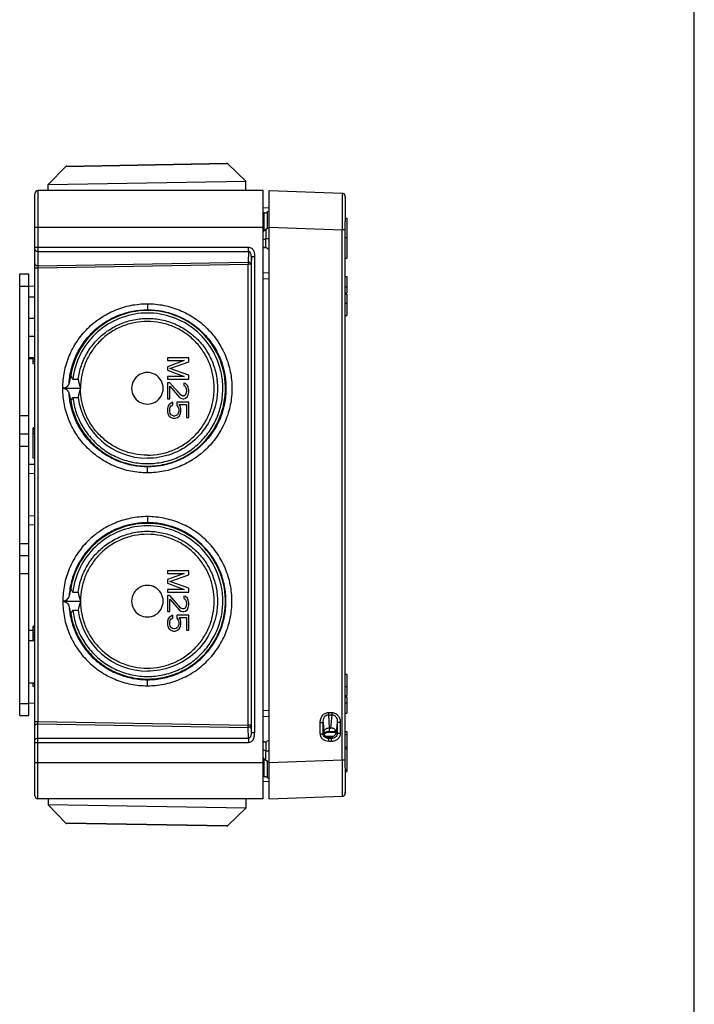
# Model space of a CAD drawing. Extents: x 4 to 202, y 3 to 290.
# Drawn here: x 147 to 202, y 128 to 209 of the extents above; entities that cross this region are included whole.
import ezdxf

# ---------------------------------------------------------------- set-up
doc = ezdxf.new("R2010")
doc.units = 0
doc.header["$LTSCALE"] = 19.36
doc.layers.get('0').update_dxf_attribs({"linetype": 'CONTINUOUS'})
doc.layers.add('ALL_FEATURES', color=7, linetype='CONTINUOUS')

msp = doc.modelspace()

# ---------------------------------------------------------------- linework, layer by layer
at = {"color": 7, "linetype": 'CONTINUOUS'}
for p, q in [((202, 7), (202, 290)), ((148.8878, 195.4943), (150.3326, 196.9904)), ((150.3326, 196.9904), (163.6392, 197.2227)), ((150.4028, 197.0209), (163.568, 197.2507)), ((165.1353, 195.7779), (163.6392, 197.2227)), ((148.8878, 195.4943), (165.1353, 195.7779)), ((148.8964, 195), (148.8878, 195.4943)), ((165.1489, 195), (165.1353, 195.7779)), ((146.55, 151.85), (146.55, 188.15)), ((146.55, 188.15), (147.3, 188.15)), ((147.3, 186.2325), (147.3, 188.15)), ((146.55, 187.15), (147.3, 187.15)), ((147.3, 157.9825), (147.3, 181.2675)), ((147.3, 176.5), (146.55, 176.5)), ((146.55, 175), (147.3, 175)), ((146.55, 174), (147.3, 174)), ((146.55, 166), (147.3, 166)), ((146.55, 165), (147.3, 165)), ((147.3, 163.5), (146.55, 163.5)), ((147.3, 151.85), (147.3, 154.5175)), ((146.55, 152.85), (147.3, 152.85)), ((146.55, 151.85), (147.3, 151.85)), ((171.716, 150.1533), (172.3717, 150.1614)), ((171.9842, 150.0937), (172.1784, 150.0961)), ((148.8964, 145), (148.8878, 144.5057)), ((165.1489, 145), (165.1353, 144.2221)), ((165.1353, 144.2221), (148.8878, 144.5057)), ((148.8878, 144.5057), (150.3326, 143.0096)), ((165.1353, 144.2221), (163.6392, 142.7773)), ((163.6392, 142.7773), (150.3326, 143.0096)), ((163.568, 142.7493), (150.4028, 142.9791))]:
    msp.add_line(p, q, dxfattribs=at)
for centre, start, end in [((150.4046, 196.921), 91, 136), ((163.5697, 197.1508), 46, 91), ((150.4046, 143.079), 224, 269), ((163.5697, 142.8492), 269, 314)]:
    msp.add_arc(centre, 0.1, start, end, dxfattribs=at)
at = {"layer": 'ALL_FEATURES', "color": 7, "linetype": 'CONTINUOUS'}
for p, q in [((147.8, 145.25), (147.8, 194.75)), ((148.05, 195), (148.05, 188.8276)), ((166.55, 195), (148.05, 195)), ((166.55, 145), (166.55, 195)), ((167.05, 145), (167.05, 195)), ((167.05, 195), (173.0587, 194.7902)), ((173.3, 194.5495), (173.2972, 194.5785)), ((173.3, 194.4584), (173.3, 194.5403)), ((173.3, 194.4558), (173.3, 192.4593)), ((167.05, 193.5738), (166.55, 193.6)), ((166.6517, 193.175), (166.55, 193.175)), ((166.6517, 193.175), (166.6987, 193.1772)), ((166.6517, 191.7064), (166.6517, 193.175)), ((166.9017, 193.2364), (166.9017, 191.8786)), ((173.3, 192.75), (173.45, 192.75)), ((173.45, 192.75), (173.45, 189.45)), ((147.8, 192), (166.55, 192)), ((167.05, 192.0018), (173.0587, 191.792)), ((173.3, 147.5415), (173.3, 192.4585)), ((166.7856, 191.0429), (166.55, 190.9467)), ((166.7756, 191.8273), (166.7856, 191.0429)), ((166.7756, 190.3115), (166.7856, 191.0429)), ((167.05, 191.0429), (166.7856, 191.0429)), ((173.2969, 191.7918), (173.0587, 191.7923)), ((173.0587, 148.208), (173.0587, 191.792)), ((173.3, 191.15), (173.45, 191.15)), ((147.8, 190.3571), (165.3498, 190.3571)), ((165.3498, 190.0036), (165.3498, 190.3571)), ((166.6517, 190.325), (166.55, 190.325)), ((166.6517, 190.3257), (166.6986, 190.3228)), ((148.05, 190.0036), (165.3498, 190.0036)), ((165.3498, 190.0036), (165.3193, 189.1291)), ((165.5905, 189.5639), (165.5691, 188.9523)), ((165.5905, 150.4361), (165.5905, 189.5639)), ((165.8403, 189.5639), (165.5905, 189.5639)), ((165.8403, 189.5639), (165.8403, 150.4361)), ((173.3, 189.45), (173.45, 189.45)), ((147.8, 188.6507), (148.0456, 188.6507)), ((148.0456, 188.6507), (165.3236, 188.9523)), ((148.0456, 188.6507), (148.0456, 151.3493)), ((148.05, 188.8276), (165.3193, 189.1291)), ((165.3236, 151.0477), (165.3236, 188.9523)), ((165.5691, 188.9523), (165.3236, 188.9523)), ((165.5691, 188.9523), (165.5691, 151.0477)), ((167.05, 188.2238), (166.55, 188.25)), ((173.3, 187.95), (173.45, 187.95)), ((173.45, 187.9497), (173.45, 186.6)), ((147.8, 187.15), (147.3, 187.1325)), ((167.05, 187.7245), (166.55, 187.7507)), ((173.3, 187.1), (173.45, 187.1)), ((147.8, 186.25), (147.3, 186.2325)), ((147.3, 181.2675), (147.3, 186.2325)), ((173.3, 186.6), (173.45, 186.6)), ((173.3, 186.5), (173.45, 186.5)), ((173.45, 186.5), (173.45, 184.75)), ((173.3, 185.75), (173.45, 185.75)), ((173.3, 184.75), (173.45, 184.75)), ((147.8, 184.5), (147.3, 184.5)), ((147.8, 183), (147.3, 183)), ((147.8, 181.25), (147.3, 181.2675)), ((147.8, 181.15), (147.3, 181.1675)), ((147.65, 180.75), (147.65, 181.1552)), ((147.8, 180.9688), (147.65, 180.9688)), ((147.8, 180.75), (147.65, 180.75)), ((158.6914, 181.25), (158.6914, 181.0312)), ((160.4412, 181.25), (158.6914, 181.25)), ((160.0689, 181.0312), (158.6914, 180.5208)), ((158.6914, 181.0312), (160.0689, 181.0312)), ((158.6914, 180.5208), (158.6914, 180.2292)), ((158.8776, 180.375), (160.4412, 180.9219)), ((158.8802, 180.375), (160.4438, 180.9219)), ((160.4412, 180.9219), (160.4412, 181.25)), ((160.4438, 180.9219), (160.4412, 180.9219)), ((160.4438, 180.9219), (160.4438, 181.25)), ((158.6914, 180.2292), (160.0689, 179.7188)), ((158.6914, 179.7188), (158.6914, 179.5)), ((160.0689, 179.7188), (158.6914, 179.7188)), ((158.8802, 180.375), (158.8776, 180.375)), ((160.4412, 179.8281), (158.8776, 180.375)), ((160.4438, 179.8281), (158.8802, 180.375)), ((160.4412, 179.5), (160.4412, 179.8281)), ((160.4438, 179.8281), (160.4412, 179.8281)), ((160.4438, 179.5), (160.4438, 179.8281)), ((150.9137, 179.4998), (151.3574, 179.4998)), ((158.6914, 179.5), (160.4412, 179.5)), ((158.6914, 179.2083), (158.6914, 177.8958)), ((158.8776, 179.2083), (158.6914, 179.2083)), ((159.8083, 178.1875), (158.8776, 179.2083)), ((158.8776, 177.8958), (158.8776, 178.9167)), ((158.8776, 178.9167), (159.6966, 178.0052)), ((159.8109, 178.1875), (159.0242, 179.0504)), ((160.0317, 179.1719), (160.0317, 178.9896)), ((160.1806, 179.1354), (160.0317, 179.1719)), ((160.0317, 178.9896), (160.1433, 178.9167)), ((160.1832, 179.1354), (160.0343, 179.1719)), ((160.1433, 178.9167), (160.2178, 178.8073)), ((160.3295, 178.9896), (160.1806, 179.1354)), ((160.1832, 179.1354), (160.1806, 179.1354)), ((160.3321, 178.9896), (160.1832, 179.1354)), ((160.4039, 178.8438), (160.3295, 178.9896)), ((160.3321, 178.9896), (160.3295, 178.9896)), ((160.4066, 178.8438), (160.3321, 178.9896)), ((150.0929, 178.75), (151.5451, 178.75)), ((159.8109, 178.1875), (159.8083, 178.1875)), ((159.9572, 178.1146), (159.8083, 178.1875)), ((159.9598, 178.1146), (159.8109, 178.1875)), ((160.0317, 178.1146), (159.9572, 178.1146)), ((160.1433, 178.1875), (160.0317, 178.1146)), ((160.2178, 178.2969), (160.1433, 178.1875)), ((160.2178, 178.8073), (160.255, 178.625)), ((160.255, 178.4792), (160.2178, 178.2969)), ((160.255, 178.625), (160.255, 178.4792)), ((160.3295, 178.0781), (160.4039, 178.224)), ((160.3321, 178.0781), (160.4066, 178.224)), ((160.4412, 178.5885), (160.4039, 178.8438)), ((160.4066, 178.8438), (160.4039, 178.8438)), ((160.4039, 178.224), (160.4412, 178.4427)), ((160.4066, 178.224), (160.4039, 178.224)), ((160.4438, 178.5885), (160.4066, 178.8438)), ((160.4066, 178.224), (160.4438, 178.4427)), ((160.4412, 178.4427), (160.4412, 178.5885)), ((160.4438, 178.5885), (160.4412, 178.5885)), ((160.4438, 178.4427), (160.4412, 178.4427)), ((160.4438, 178.4427), (160.4438, 178.5885)), ((150.9137, 178.0002), (151.3574, 178.0002)), ((158.6914, 177.8958), (158.8776, 177.8958)), ((158.8403, 177.4219), (158.7287, 177.2396)), ((158.9893, 177.5312), (158.8403, 177.4219)), ((158.9148, 177.2031), (158.9893, 177.3125)), ((159.1382, 177.6042), (158.9893, 177.5312)), ((158.9893, 177.3125), (159.1382, 177.3854)), ((159.1382, 177.3854), (159.1382, 177.6042)), ((159.4732, 177.6042), (159.4732, 177.349)), ((160.4412, 177.6042), (159.4732, 177.6042)), ((159.4732, 177.349), (159.5849, 177.2031)), ((159.7711, 177.2396), (159.6594, 177.4219)), ((159.6594, 177.4219), (160.255, 177.4219)), ((159.6966, 178.0052), (159.8083, 177.9323)), ((159.8083, 177.9323), (159.9572, 177.8958)), ((159.9572, 177.8958), (160.0317, 177.8958)), ((160.0317, 177.8958), (160.1806, 177.9323)), ((160.0343, 177.8958), (160.1832, 177.9323)), ((160.1806, 177.9323), (160.3295, 178.0781)), ((160.1832, 177.9323), (160.1806, 177.9323)), ((160.1832, 177.9323), (160.3321, 178.0781)), ((160.255, 177.4219), (160.255, 176.3646)), ((160.3321, 178.0781), (160.3295, 178.0781)), ((160.4412, 176.3646), (160.4412, 177.6042)), ((158.7287, 177.2396), (158.6914, 177.0573)), ((158.6914, 177.0573), (158.6914, 176.8385)), ((158.6914, 176.8385), (158.7287, 176.6562)), ((158.7287, 176.6562), (158.8403, 176.474)), ((158.8403, 176.474), (158.9893, 176.3646)), ((158.8776, 177.0573), (158.9148, 177.2031)), ((158.8776, 176.8385), (158.8776, 177.0573)), ((158.9148, 176.6927), (158.8776, 176.8385)), ((158.9893, 176.5833), (158.9148, 176.6927)), ((159.1009, 176.5104), (158.9893, 176.5833)), ((159.2126, 176.474), (159.1009, 176.5104)), ((159.2871, 176.474), (159.2126, 176.474)), ((159.3988, 176.5104), (159.2871, 176.474)), ((159.5105, 176.5833), (159.3988, 176.5104)), ((159.5849, 176.6927), (159.5105, 176.5833)), ((159.5105, 176.3646), (159.6594, 176.474)), ((159.5849, 177.2031), (159.6221, 177.0573)), ((159.6221, 176.8385), (159.5849, 176.6927)), ((159.6221, 177.0573), (159.6221, 176.8385)), ((159.6594, 176.474), (159.7711, 176.6562)), ((159.8083, 177.0573), (159.7711, 177.2396)), ((159.7711, 176.6562), (159.8083, 176.8385)), ((159.8083, 176.8385), (159.8083, 177.0573)), ((158.9893, 176.3646), (159.1754, 176.2917)), ((159.1754, 176.2917), (159.3243, 176.2917)), ((159.3243, 176.2917), (159.5105, 176.3646)), ((160.255, 176.3646), (160.4412, 176.3646)), ((147.65, 173), (147.65, 175.5)), ((147.8, 175.5), (147.65, 175.5)), ((147.8, 175.4574), (147.65, 175.4574)), ((147.8, 175.3298), (147.65, 175.3298)), ((147.8, 175.1596), (147.65, 175.1596)), ((147.8, 175), (147.65, 175)), ((147.8, 172.5), (147.3, 172.4825)), ((147.8, 173), (147.65, 173)), ((147.8, 171.75), (147.3, 171.7325)), ((147.8, 168.25), (147.3, 168.2675)), ((147.8, 167.5), (147.3, 167.5175)), ((160.4412, 163.75), (158.6914, 163.75)), ((158.6914, 163.75), (158.6914, 163.5312)), ((158.6914, 163.5312), (160.0689, 163.5312)), ((160.0689, 163.5312), (158.6914, 163.0208)), ((160.4412, 163.4219), (160.4412, 163.75)), ((158.6914, 163.0208), (158.6914, 162.7292)), ((158.6914, 162.7292), (160.0689, 162.2188)), ((158.8776, 162.875), (160.4412, 163.4219)), ((160.4412, 162.3281), (158.8776, 162.875)), ((150.9137, 161.9998), (151.3574, 161.9998)), ((160.0689, 162.2188), (158.6914, 162.2188)), ((158.6914, 162.2188), (158.6914, 162)), ((158.6914, 162), (160.4412, 162)), ((160.4412, 162), (160.4412, 162.3281)), ((150.0929, 161.25), (151.5451, 161.25)), ((158.8776, 161.7083), (158.6914, 161.7083)), ((158.6914, 161.7083), (158.6914, 160.3958)), ((159.8083, 160.6875), (158.8776, 161.7083)), ((158.8776, 161.4167), (159.6966, 160.5052)), ((158.8776, 160.3958), (158.8776, 161.4167)), ((160.1806, 161.6354), (160.0317, 161.6719)), ((160.0317, 161.6719), (160.0317, 161.4896)), ((160.0317, 161.4896), (160.1433, 161.4167)), ((160.1433, 161.4167), (160.2178, 161.3073)), ((160.3295, 161.4896), (160.1806, 161.6354)), ((160.2178, 161.3073), (160.255, 161.125)), ((160.255, 161.125), (160.255, 160.9792)), ((160.4039, 161.3438), (160.3295, 161.4896)), ((160.4412, 161.0885), (160.4039, 161.3438)), ((160.4412, 160.9427), (160.4412, 161.0885)), ((150.9137, 160.5002), (151.3574, 160.5002)), ((158.6914, 160.3958), (158.8776, 160.3958)), ((159.6966, 160.5052), (159.8083, 160.4323)), ((159.9572, 160.6146), (159.8083, 160.6875)), ((159.8083, 160.4323), (159.9572, 160.3958)), ((160.0317, 160.6146), (159.9572, 160.6146)), ((159.9572, 160.3958), (160.0317, 160.3958)), ((160.1433, 160.6875), (160.0317, 160.6146)), ((160.0317, 160.3958), (160.1806, 160.4323)), ((160.2178, 160.7969), (160.1433, 160.6875)), ((160.1806, 160.4323), (160.3295, 160.5781)), ((160.255, 160.9792), (160.2178, 160.7969)), ((160.3295, 160.5781), (160.4039, 160.724)), ((160.4039, 160.724), (160.4412, 160.9427)), ((158.7287, 159.7396), (158.6914, 159.5573)), ((158.6914, 159.5573), (158.6914, 159.3385)), ((158.8403, 159.9219), (158.7287, 159.7396)), ((158.9893, 160.0312), (158.8403, 159.9219)), ((158.8776, 159.5573), (158.9148, 159.7031)), ((158.8776, 159.3385), (158.8776, 159.5573)), ((158.9148, 159.7031), (158.9893, 159.8125)), ((159.1382, 160.1042), (158.9893, 160.0312)), ((158.9893, 159.8125), (159.1382, 159.8854)), ((159.1382, 159.8854), (159.1382, 160.1042)), ((160.4412, 160.1042), (159.4732, 160.1042)), ((159.4732, 160.1042), (159.4732, 159.849)), ((159.4732, 159.849), (159.5849, 159.7031)), ((159.5849, 159.7031), (159.6221, 159.5573)), ((159.6221, 159.5573), (159.6221, 159.3385)), ((159.6594, 159.9219), (160.255, 159.9219)), ((159.7711, 159.7396), (159.6594, 159.9219)), ((159.8083, 159.5573), (159.7711, 159.7396)), ((159.8083, 159.3385), (159.8083, 159.5573)), ((160.255, 159.9219), (160.255, 158.8646)), ((160.4412, 158.8646), (160.4412, 160.1042)), ((147.65, 158.8448), (147.3, 158.8325)), ((147.65, 157.9948), (147.65, 159.2083)), ((147.8, 159.2083), (147.65, 159.2083)), ((147.8, 159.1354), (147.65, 159.1354)), ((147.8, 159.026), (147.65, 159.026)), ((147.8, 158.8438), (147.65, 158.8438)), ((147.8, 158.6615), (147.65, 158.6615)), ((158.6914, 159.3385), (158.7287, 159.1562)), ((158.7287, 159.1562), (158.8403, 158.974)), ((158.8403, 158.974), (158.9893, 158.8646)), ((158.9148, 159.1927), (158.8776, 159.3385)), ((158.9893, 159.0833), (158.9148, 159.1927)), ((159.1009, 159.0104), (158.9893, 159.0833)), ((158.9893, 158.8646), (159.1754, 158.7917)), ((159.2126, 158.974), (159.1009, 159.0104)), ((159.1754, 158.7917), (159.3243, 158.7917)), ((159.2871, 158.974), (159.2126, 158.974)), ((159.3988, 159.0104), (159.2871, 158.974)), ((159.3243, 158.7917), (159.5105, 158.8646)), ((159.5105, 159.0833), (159.3988, 159.0104)), ((159.5849, 159.1927), (159.5105, 159.0833)), ((159.5105, 158.8646), (159.6594, 158.974)), ((159.6221, 159.3385), (159.5849, 159.1927)), ((159.6594, 158.974), (159.7711, 159.1562)), ((159.7711, 159.1562), (159.8083, 159.3385)), ((160.255, 158.8646), (160.4412, 158.8646)), ((147.8, 158), (147.3, 157.9825)), ((147.3, 154.5175), (147.3, 157.9825)), ((147.8, 158.4427), (147.65, 158.4427)), ((147.8, 158.2604), (147.65, 158.2604)), ((147.8, 158.0781), (147.65, 158.0781)), ((173.3, 155.25), (173.45, 155.25)), ((173.45, 155.25), (173.45, 153.5)), ((147.8, 154.5), (147.3, 154.5175)), ((147.65, 154.25), (147.65, 154.5052)), ((147.8, 154.4688), (147.65, 154.4688)), ((147.8, 154.25), (147.65, 154.25)), ((173.3, 154.25), (173.45, 154.25)), ((173.3, 153.5), (173.45, 153.5)), ((173.3, 153.4), (173.45, 153.4)), ((173.45, 153.4), (173.45, 152.0503)), ((147.8, 152.85), (147.3, 152.8675)), ((167.05, 152.2755), (166.55, 152.2493)), ((173.3, 152.9), (173.45, 152.9)), ((167.05, 151.7762), (166.55, 151.75)), ((171.933, 151.9143), (172.2182, 151.9143)), ((171.933, 151.9143), (171.9843, 150.817)), ((171.9357, 152.096), (172.2208, 152.0961)), ((172.2182, 151.9143), (172.084, 150.822)), ((173.3, 152.05), (173.45, 152.05)), ((147.8, 151.3493), (148.0456, 151.3493)), ((148.0456, 151.3493), (165.3236, 151.0477)), ((148.05, 151.1724), (165.3193, 150.8709)), ((148.05, 145), (148.05, 151.1724)), ((165.3498, 149.9964), (165.3193, 150.8709)), ((165.5691, 151.0477), (165.3236, 151.0477)), ((165.5905, 150.4361), (165.5691, 151.0477)), ((171.2558, 151.2888), (171.4965, 151.2898)), ((171.4965, 151.2898), (171.55, 150.4883)), ((171.6559, 150.696), (171.6494, 150.6902)), ((171.9843, 150.817), (172.084, 150.822)), ((171.9843, 150.817), (171.9843, 150.5223)), ((172.6446, 151.279), (172.5494, 150.5154)), ((172.9011, 151.2768), (172.6446, 151.279)), ((148.05, 149.9964), (165.3498, 149.9964)), ((165.3498, 149.9964), (165.3498, 149.6429)), ((165.8403, 150.4361), (165.5905, 150.4361)), ((171.2576, 150.3574), (171.498, 150.3587)), ((171.498, 150.3587), (171.55, 150.3958)), ((171.55, 150.3958), (171.55, 150.4883)), ((171.5676, 150.3087), (171.5859, 150.3433)), ((171.5859, 150.3433), (171.6683, 150.4055)), ((171.9469, 149.9569), (171.9843, 150.0885)), ((172.1816, 149.9572), (171.9469, 149.9569)), ((171.9473, 150.4765), (171.9838, 150.4783)), ((171.9838, 150.4783), (172.547, 150.4959)), ((172.5486, 150.5399), (171.9843, 150.5223)), ((171.9843, 150.0885), (172.084, 150.0885)), ((172.1816, 149.9572), (172.084, 150.0885)), ((172.5494, 150.418), (172.5494, 150.5154)), ((172.6418, 150.3657), (172.5494, 150.418)), ((172.8972, 150.3627), (172.6418, 150.3657)), ((173.3, 150.55), (173.45, 150.55)), ((173.3, 150.3), (173.45, 150.3)), ((173.45, 150.55), (173.45, 147.25)), ((147.8, 149.6429), (165.3498, 149.6429)), ((166.6517, 149.675), (166.55, 149.675)), ((166.55, 149.0533), (166.7856, 148.9571)), ((166.6986, 149.6772), (166.6517, 149.6743)), ((166.7756, 149.6885), (166.7856, 148.9571)), ((166.7756, 148.1727), (166.7856, 148.9571)), ((166.7856, 148.9571), (167.05, 148.9571)), ((172.1888, 149.724), (171.9542, 149.7229)), ((173.3, 149.25), (173.45, 149.25)), ((173.3, 149.1), (173.45, 149.1)), ((166.6517, 146.825), (166.6517, 148.2936)), ((167.05, 147.9982), (173.0587, 148.208)), ((173.0587, 148.208), (173.2969, 148.208)), ((147.8, 148), (166.55, 148)), ((166.9017, 148.1214), (166.9017, 146.7636)), ((173.3, 147.5344), (173.3, 145.4512)), ((173.3, 147.4), (173.45, 147.4)), ((166.6517, 146.825), (166.55, 146.825)), ((166.6517, 146.825), (166.6987, 146.8228)), ((173.3, 147.25), (173.45, 147.25)), ((167.05, 146.4262), (166.55, 146.4)), ((166.55, 145), (148.05, 145)), ((167.05, 145), (173.0587, 145.2098)), ((173.297, 145.4206), (173.3, 145.4505)), ((173.2993, 145.4616), (173.2994, 145.4644))]:
    msp.add_line(p, q, dxfattribs=at)
msp.add_lwpolyline([(171.6683, 150.4055), (171.7961, 150.4531), (171.9473, 150.4765)], dxfattribs=at)
for centre, radius, start, end in [((148.05, 194.75), 0.25, 90, 180), ((173.05, 194.5403), 0.25, 8.984313, 88), ((172.3407, 194.5166), 0.9589, 1.4676, 2.187094), ((171.9981, 194.5072), 1.3016, 1.36419, 1.496742), ((166.6265, 193.9347), 0.761, 275.43579, 281.298899), ((166.6481, 193.7139), 0.5406, 283.64226, 297.97067), ((171.6262, 184.3163), 10.094, 116.962695, 117.907843), ((171.677, 183.4745), 9.6661, 118.603367, 119.605989), ((110.29, 192.4152), 63.01, 359.433078, 0.039385), ((166.6265, 189.5653), 0.761, 78.701101, 84.56421), ((166.6481, 189.7861), 0.5406, 62.02933, 76.35774), ((171.6262, 199.1837), 10.094, 242.092157, 243.037305), ((157.0443, 178.7502), 1.2985, 359.992213, 180.007787), ((157.6405, 180.675), 6.3921, 190.59366, 197.526386), ((157.6573, 176.8208), 6.4094, 162.482972, 169.396982), ((157.0443, 178.7498), 1.2985, 179.992213, 0.007787), ((157.0578, 178.7494), 5.7494, 187.487326, 269.996022), ((157.6573, 163.1792), 6.4094, 190.603018, 197.517028), ((157.0443, 161.2502), 1.2985, 359.992213, 180.007787), ((157.6405, 159.325), 6.3921, 162.473614, 169.40634), ((157.0443, 161.2498), 1.2985, 179.992213, 0.007787), ((157.0578, 161.2494), 5.7494, 187.487326, 269.996022), ((172.296, 140.4751), 10.349, 90.917559, 91.173949), ((171.4426, 141.1699), 9.6957, 116.94321, 117.927237), ((171.7684, 150.2406), 0.2225, 141.550308, 143.250556), ((166.6254, 150.4424), 0.7686, 275.465152, 281.269537), ((166.6474, 150.2157), 0.5425, 283.667, 297.94593), ((104.6466, 147.5588), 68.6534, 359.985521, 0.541796), ((171.6771, 156.5256), 9.6662, 240.393987, 241.396563), ((166.6254, 146.0576), 0.7686, 78.730463, 84.534848), ((166.6474, 146.2843), 0.5425, 62.05407, 76.333), ((171.4426, 155.3301), 9.6957, 242.072763, 243.05679), ((148.05, 145.25), 0.25, 180, 270), ((173.05, 145.4597), 0.25, 272, 351.015687)]:
    msp.add_arc(centre, radius, start, end, dxfattribs=at)
for centre, major_axis, ratio, start_param, end_param in [((168.5177, 191.75), (2.4369, 1.1245), 0.3591911, 2.2628456, 2.3283544), ((168.5177, 191.75), (2.4401, 1.185), 0.3243588, -2.6488384, -2.5833294), ((157.0328, 178.0933), (3.9778, 5.2775), 0.9819176, -4.3303129, -4.2446621), ((157.3195, 194.5192), (0.4656, 18.7913), 0.5436598, -3.7947705, -3.7729531), ((157.0328, 179.4067), (-3.9778, 5.2775), 0.9819176, 1.1030694, 1.1887202), ((157.3195, 162.9808), (-0.4656, 18.7913), 0.5436598, 0.6313604, 0.6531779), ((157.0328, 160.5933), (3.9778, 5.2775), 0.9819176, -4.3303129, -4.2446621), ((157.3195, 177.0192), (0.4656, 18.7913), 0.5436598, -3.7947705, -3.7729531), ((157.0328, 161.9067), (-3.9778, 5.2775), 0.9819176, 1.1030694, 1.1887202), ((157.3195, 145.4808), (-0.4656, 18.7913), 0.5436598, 0.6313604, 0.6531779), ((168.5177, 148.25), (2.4401, -1.185), 0.3243588, 2.5833294, 2.6488382), ((168.5177, 148.25), (2.4369, -1.1245), 0.3591911, -2.3283546, -2.2628456)]:
    msp.add_ellipse(centre, major_axis=major_axis, ratio=ratio, start_param=start_param, end_param=end_param, dxfattribs=at)
for points, knots in [([(173.0587, 194.7902), (173.059, 194.7902), (173.0588, 194.7883), (173.0593, 194.7862), (173.0593, 194.7813), (173.0597, 194.7719), (173.0599, 194.7553), (173.0603, 194.7302), (173.0606, 194.698), (173.0609, 194.6588), (173.0612, 194.6127), (173.0615, 194.5378), (173.0619, 194.4278), (173.0621, 194.2771), (173.0623, 194.1024), (173.0624, 193.9055), (173.0623, 193.6882), (173.062, 193.364), (173.0614, 192.9249), (173.0603, 192.3696), (173.0593, 191.987), (173.0588, 191.792)], [0, 0, 0, 0, 0.0003124, 0.0012213, 0.0027296, 0.0048367, 0.0108424, 0.0192287, 0.02998, 0.0430658, 0.058453, 0.0761084, 0.1180529, 0.1684856, 0.2269328, 0.2928207, 0.3655241, 0.4443395, 0.6172208, 0.804862, 1, 1, 1, 1]), ([(173.2989, 194.5532), (173.2988, 194.5561), (173.2984, 194.5648), (173.2979, 194.5735), (173.2969, 194.5794)], [0, 0, 0, 0, 0.3229841, 1, 1, 1, 1]), ([(173.3, 194.4584), (173.3, 194.4662), (173.3, 194.4928), (173.2998, 194.5194), (173.2993, 194.5382)], [0, 0, 0, 0, 0.2943944, 1, 1, 1, 1]), ([(166.9017, 191.8786), (166.892, 191.8731), (166.8519, 191.8519), (166.8089, 191.8359), (166.7756, 191.8273)], [0, 0, 0, 0, 0.2434905, 1, 1, 1, 1]), ([(166.7756, 191.8273), (166.7658, 191.8168), (166.7259, 191.7751), (166.6842, 191.735), (166.6517, 191.7064)], [0, 0, 0, 0, 0.2490804, 1, 1, 1, 1]), ([(173.3, 191.5235), (173.3, 191.5453), (173.2984, 191.6347), (173.2962, 191.7241), (173.2969, 191.7918)], [0, 0, 0, 0, 0.2429777, 1, 1, 1, 1]), ([(165.3498, 190.3571), (165.3936, 190.3571), (165.4819, 190.3426), (165.64, 190.2628), (165.7855, 190.0871), (165.8542, 189.8272), (165.8403, 189.6515), (165.8403, 189.5639)], [0, 0, 0, 0, 0.1252907, 0.2506514, 0.4995832, 0.7495255, 1, 1, 1, 1]), ([(147.8, 190.1803), (147.8, 190.1569), (147.8152, 190.1066), (147.8735, 190.049), (147.9553, 190.012), (148.0178, 190.0036), (148.05, 190.0036)], [0, 0, 0, 0, 0.2094929, 0.4446655, 0.7119947, 1, 1, 1, 1]), ([(165.5905, 189.5639), (165.591, 189.609), (165.586, 189.6887), (165.557, 189.7989), (165.514, 189.8921), (165.4609, 189.9611), (165.4021, 189.998), (165.367, 190.0042), (165.3498, 190.0036)], [0, 0, 0, 0, 0.2479627, 0.4362319, 0.623819, 0.8106968, 0.9051125, 1, 1, 1, 1]), ([(147.8, 189.0044), (147.8, 188.981), (147.8152, 188.9307), (147.8735, 188.873), (147.9553, 188.836), (148.0178, 188.8276), (148.05, 188.8276)], [0, 0, 0, 0, 0.2094669, 0.444656, 0.7120303, 1, 1, 1, 1]), ([(148.05, 188.8276), (148.0496, 188.815), (148.0477, 188.756), (148.0464, 188.697), (148.0456, 188.6507)], [0, 0, 0, 0, 0.2142823, 1, 1, 1, 1]), ([(165.3193, 189.1291), (165.3197, 189.1164), (165.3215, 189.0575), (165.3228, 188.9986), (165.3236, 188.9523)], [0, 0, 0, 0, 0.2142858, 1, 1, 1, 1]), ([(165.5691, 188.9523), (165.5683, 188.9755), (165.5517, 189.025), (165.4936, 189.0818), (165.4127, 189.1192), (165.351, 189.1285), (165.3193, 189.1291)], [0, 0, 0, 0, 0.2096537, 0.4461679, 0.7136757, 1, 1, 1, 1]), ([(150.0929, 178.75), (150.0929, 179.2043), (150.1825, 180.1154), (150.5806, 181.4276), (151.2271, 182.6375), (152.0972, 183.6978), (153.1574, 184.568), (154.3671, 185.2146), (155.6791, 185.6129), (156.5901, 185.7025), (157.0443, 185.7025)], [0, 0, 0, 0, 0.1250133, 0.2500164, 0.3750236, 0.5000252, 0.6250232, 0.7500197, 0.8750071, 1, 1, 1, 1]), ([(157.0443, 185.7025), (157.4985, 185.7025), (158.4095, 185.6129), (159.7216, 185.2146), (160.9312, 184.568), (161.9914, 183.6978), (162.8615, 182.6375), (163.508, 181.4277), (163.9061, 180.1151), (164.0405, 178.75), (163.9061, 177.3849), (163.508, 176.0723), (162.8615, 174.8625), (161.9914, 173.8022), (160.9312, 172.932), (159.7216, 172.2854), (158.4095, 171.8871), (157.4985, 171.7975), (157.0443, 171.7975)], [0, 0, 0, 0, 0.0624957, 0.1249902, 0.1874884, 0.2499874, 0.3124885, 0.3749912, 0.4374953, 0.5, 0.5625047, 0.6250088, 0.6875115, 0.7500126, 0.8125116, 0.8750098, 0.9375043, 1, 1, 1, 1]), ([(157.0443, 185.7025), (157.0443, 185.6427), (157.0446, 185.5309), (157.0463, 185.3822), (157.0478, 185.282), (157.0503, 185.228), (157.0512, 185.2108), (157.0522, 185.205)], [0, 0, 0, 0, 0.3605759, 0.673705, 0.8965125, 0.964516, 1, 1, 1, 1]), ([(150.6139, 179.2002), (150.642, 179.6024), (150.7741, 180.4034), (151.1926, 181.5452), (151.8167, 182.5893), (152.6246, 183.4986), (153.5879, 184.2413), (154.6729, 184.7911), (155.841, 185.129), (156.6491, 185.205), (157.0522, 185.205)], [0, 0, 0, 0, 0.1250129, 0.250016, 0.3750225, 0.5000237, 0.6250213, 0.7500177, 0.8750055, 1, 1, 1, 1]), ([(163.1955, 180.5738), (162.9916, 181.2596), (162.3462, 182.5726), (160.7864, 184.1034), (158.8069, 185.0345), (156.6313, 185.258), (154.5041, 184.7498), (152.6645, 183.5661), (151.3198, 181.8431), (150.853, 180.4565), (150.7413, 179.7498)], [0, 0, 0, 0, 0.1250075, 0.2500087, 0.375004, 0.4999964, 0.6249895, 0.7499866, 0.8749883, 1, 1, 1, 1]), ([(162.984, 180.5342), (162.7822, 181.2046), (162.1434, 182.4868), (160.6023, 183.9711), (158.6522, 184.8566), (156.5187, 185.0383), (154.4471, 184.4962), (152.6761, 183.2918), (151.4099, 181.567), (150.9985, 180.1948), (150.9137, 179.4998)], [0, 0, 0, 0, 0.1250073, 0.2500082, 0.3750031, 0.4999953, 0.6249885, 0.749986, 0.874988, 1, 1, 1, 1]), ([(157.0522, 185.205), (157.4739, 185.205), (158.3197, 185.1218), (159.5378, 184.752), (160.661, 184.1517), (161.6452, 183.3437), (162.453, 182.3593), (163.0533, 181.2361), (163.4229, 180.0174), (163.5477, 178.75), (163.4229, 177.4826), (163.0533, 176.2639), (162.453, 175.1407), (161.6452, 174.1563), (160.661, 173.3483), (159.5378, 172.748), (158.3197, 172.3782), (157.4739, 172.295), (157.0522, 172.295)], [0, 0, 0, 0, 0.0624966, 0.124991, 0.1874891, 0.2499879, 0.3124889, 0.3749915, 0.4374954, 0.5, 0.5625046, 0.6250085, 0.6875111, 0.7500121, 0.8125109, 0.875009, 0.9375034, 1, 1, 1, 1]), ([(151.3574, 179.4998), (151.4071, 179.8777), (151.5824, 180.6257), (152.0616, 181.6718), (152.7385, 182.6029), (153.5862, 183.3814), (154.5712, 183.9768), (155.6545, 184.3655), (156.7932, 184.5321), (157.9425, 184.4701), (159.0567, 184.1818), (160.0918, 183.6787), (161.007, 182.9807), (161.7659, 182.1154), (162.3387, 181.117), (162.7025, 180.0249), (162.8432, 178.8828), (162.7842, 178.1168), (162.7174, 177.7415)], [0, 0, 0, 0, 0.0625042, 0.1250072, 0.1875085, 0.250008, 0.3125057, 0.375002, 0.4374973, 0.4999926, 0.5624884, 0.6249854, 0.6874841, 0.7499846, 0.812487, 0.8749908, 0.9374953, 1, 1, 1, 1]), ([(157.0443, 184.25), (156.685, 184.25), (155.9643, 184.1791), (154.9264, 183.8641), (153.9694, 183.3526), (153.1307, 182.6641), (152.4424, 181.8253), (151.931, 180.8682), (151.616, 179.8302), (151.5451, 179.1094), (151.5451, 178.75)], [0, 0, 0, 0, 0.1249907, 0.2499827, 0.3749775, 0.4999756, 0.6249775, 0.7499827, 0.8749907, 1, 1, 1, 1]), ([(157.0443, 173.25), (157.4036, 173.25), (158.1243, 173.3209), (159.1622, 173.6359), (160.1192, 174.1474), (160.9579, 174.8359), (161.6462, 175.6747), (162.1576, 176.6317), (162.4726, 177.6701), (162.5789, 178.75), (162.4726, 179.8299), (162.1576, 180.8683), (161.6462, 181.8253), (160.9579, 182.6641), (160.1192, 183.3526), (159.1622, 183.8641), (158.1243, 184.1791), (157.4036, 184.25), (157.0443, 184.25)], [0, 0, 0, 0, 0.0624953, 0.1249914, 0.1874887, 0.2499878, 0.3124887, 0.3749914, 0.4374953, 0.5, 0.5625047, 0.6250086, 0.6875113, 0.7500122, 0.8125113, 0.8750086, 0.9375047, 1, 1, 1, 1]), ([(150.7413, 177.7502), (150.8094, 177.3198), (151.0344, 176.4705), (151.6231, 175.2936), (152.4387, 174.2604), (153.4472, 173.4146), (154.6065, 172.7914), (155.8682, 172.4167), (157.1797, 172.3063), (158.4863, 172.4647), (159.7335, 172.8853), (160.8692, 173.5505), (161.846, 174.4327), (162.6233, 175.495), (163.1686, 176.693), (163.459, 177.977), (163.4828, 179.2927), (163.3196, 180.1561), (163.1955, 180.5738)], [0, 0, 0, 0, 0.0625054, 0.1250062, 0.187508, 0.2500067, 0.312504, 0.3749998, 0.4374948, 0.4999899, 0.5624859, 0.6249833, 0.6874826, 0.7499839, 0.8124868, 0.874991, 0.9374957, 1, 1, 1, 1]), ([(150.9137, 178.0002), (150.9653, 177.5769), (151.157, 176.7385), (151.6963, 175.5688), (152.4647, 174.5344), (153.4291, 173.6803), (154.5486, 173.0426), (155.7752, 172.6487), (157.0566, 172.5154), (158.338, 172.6484), (159.5647, 173.042), (160.6843, 173.6793), (161.649, 174.5333), (162.4176, 175.5673), (162.9573, 176.7372), (163.2449, 177.9933), (163.2685, 179.2811), (163.1069, 180.1259), (162.984, 180.5342)], [0, 0, 0, 0, 0.0625055, 0.1250065, 0.1875085, 0.2500075, 0.3125048, 0.3750007, 0.4374957, 0.4999908, 0.5624866, 0.6249838, 0.687483, 0.7499841, 0.812487, 0.8749911, 0.9374957, 1, 1, 1, 1]), ([(150.6139, 179.2002), (150.604, 179.1474), (150.5669, 179.0406), (150.4641, 178.8949), (150.3024, 178.7811), (150.1647, 178.75), (150.0929, 178.75)], [0, 0, 0, 0, 0.2174271, 0.4499528, 0.7096606, 1, 1, 1, 1]), ([(157.0443, 171.7975), (156.5901, 171.7975), (155.6791, 171.8871), (154.3671, 172.2854), (153.1574, 172.932), (152.0972, 173.8022), (151.2271, 174.8625), (150.5806, 176.0724), (150.1825, 177.3846), (150.0929, 178.2957), (150.0929, 178.75)], [0, 0, 0, 0, 0.1249929, 0.2499803, 0.3749768, 0.4999748, 0.6249764, 0.7499836, 0.8749867, 1, 1, 1, 1]), ([(150.0929, 178.75), (150.1647, 178.75), (150.3024, 178.7189), (150.4641, 178.6051), (150.5669, 178.4594), (150.604, 178.3526), (150.6139, 178.2998)], [0, 0, 0, 0, 0.2903447, 0.5500574, 0.7825765, 1, 1, 1, 1]), ([(157.0522, 172.295), (156.6491, 172.295), (155.841, 172.371), (154.6729, 172.7089), (153.5879, 173.2587), (152.6246, 174.0014), (151.8167, 174.9107), (151.1926, 175.9548), (150.7741, 177.0966), (150.642, 177.8976), (150.6139, 178.2998)], [0, 0, 0, 0, 0.1249945, 0.2499823, 0.3749787, 0.4999763, 0.6249775, 0.749984, 0.8749871, 1, 1, 1, 1]), ([(157.0443, 173.25), (156.685, 173.25), (155.9643, 173.3209), (154.9264, 173.6359), (153.9694, 174.1474), (153.1307, 174.8359), (152.4424, 175.6747), (151.931, 176.6318), (151.616, 177.6698), (151.5451, 178.3906), (151.5451, 178.75)], [0, 0, 0, 0, 0.1249907, 0.2499827, 0.3749775, 0.4999756, 0.6249775, 0.7499827, 0.8749907, 1, 1, 1, 1]), ([(162.7174, 177.7415), (162.6008, 177.087), (162.1341, 175.808), (160.8242, 174.2523), (159.0631, 173.2352), (157.7221, 173), (157.0574, 173)], [0, 0, 0, 0, 0.2500172, 0.5000218, 0.75001, 1, 1, 1, 1]), ([(157.0443, 171.7975), (157.0443, 171.8573), (157.0446, 171.9691), (157.0463, 172.1178), (157.0478, 172.218), (157.0503, 172.272), (157.0512, 172.2892), (157.0522, 172.295)], [0, 0, 0, 0, 0.3605759, 0.673705, 0.8965125, 0.964516, 1, 1, 1, 1]), ([(157.0443, 168.2025), (156.5901, 168.2025), (155.6791, 168.1129), (154.3671, 167.7146), (153.1574, 167.068), (152.0972, 166.1978), (151.2271, 165.1375), (150.5806, 163.9276), (150.1825, 162.6154), (150.0929, 161.7043), (150.0929, 161.25)], [0, 0, 0, 0, 0.1249929, 0.2499803, 0.3749768, 0.4999748, 0.6249764, 0.7499836, 0.8749867, 1, 1, 1, 1]), ([(157.0522, 167.705), (156.6491, 167.705), (155.841, 167.629), (154.6729, 167.2911), (153.5879, 166.7413), (152.6246, 165.9986), (151.8167, 165.0893), (151.1926, 164.0452), (150.7741, 162.9034), (150.642, 162.1024), (150.6139, 161.7002)], [0, 0, 0, 0, 0.1249945, 0.2499823, 0.3749787, 0.4999763, 0.6249775, 0.749984, 0.8749871, 1, 1, 1, 1]), ([(163.1955, 163.0738), (162.9916, 163.7596), (162.3462, 165.0726), (160.7864, 166.6034), (158.8069, 167.5345), (156.6313, 167.758), (154.5041, 167.2498), (152.6645, 166.0661), (151.3198, 164.3431), (150.853, 162.9565), (150.7413, 162.2498)], [0, 0, 0, 0, 0.1250075, 0.2500087, 0.375004, 0.4999964, 0.6249895, 0.7499866, 0.8749883, 1, 1, 1, 1]), ([(157.0443, 154.2975), (157.4985, 154.2975), (158.4095, 154.3871), (159.7216, 154.7854), (160.9312, 155.432), (161.9914, 156.3022), (162.8615, 157.3625), (163.508, 158.5723), (163.9061, 159.8849), (164.0405, 161.25), (163.9061, 162.6151), (163.508, 163.9277), (162.8615, 165.1375), (161.9914, 166.1978), (160.9312, 167.068), (159.7216, 167.7146), (158.4095, 168.1129), (157.4985, 168.2025), (157.0443, 168.2025)], [0, 0, 0, 0, 0.0624957, 0.1249902, 0.1874884, 0.2499874, 0.3124885, 0.3749912, 0.4374953, 0.5, 0.5625047, 0.6250088, 0.6875115, 0.7500126, 0.8125116, 0.8750098, 0.9375043, 1, 1, 1, 1]), ([(157.0443, 168.2025), (157.0443, 168.1427), (157.0446, 168.0309), (157.0463, 167.8822), (157.0478, 167.782), (157.0503, 167.728), (157.0512, 167.7108), (157.0522, 167.705)], [0, 0, 0, 0, 0.3605759, 0.673705, 0.8965125, 0.964516, 1, 1, 1, 1]), ([(157.0522, 154.795), (157.4739, 154.795), (158.3197, 154.8782), (159.5378, 155.248), (160.661, 155.8483), (161.6452, 156.6563), (162.453, 157.6407), (163.0533, 158.7639), (163.4229, 159.9826), (163.5477, 161.25), (163.4229, 162.5174), (163.0533, 163.7361), (162.453, 164.8593), (161.6452, 165.8437), (160.661, 166.6517), (159.5378, 167.252), (158.3197, 167.6218), (157.4739, 167.705), (157.0522, 167.705)], [0, 0, 0, 0, 0.0624966, 0.124991, 0.1874891, 0.2499879, 0.3124889, 0.3749915, 0.4374954, 0.5, 0.5625046, 0.6250085, 0.6875111, 0.7500121, 0.8125109, 0.875009, 0.9375034, 1, 1, 1, 1]), ([(162.984, 163.0342), (162.7822, 163.7046), (162.1434, 164.9868), (160.6023, 166.4711), (158.6522, 167.3566), (156.5187, 167.5383), (154.4471, 166.9962), (152.6761, 165.7918), (151.4099, 164.067), (150.9985, 162.6948), (150.9137, 161.9998)], [0, 0, 0, 0, 0.1250073, 0.2500082, 0.3750031, 0.4999953, 0.6249885, 0.749986, 0.874988, 1, 1, 1, 1]), ([(151.3574, 161.9998), (151.4071, 162.3777), (151.5824, 163.1257), (152.0616, 164.1718), (152.7385, 165.1029), (153.5862, 165.8814), (154.5712, 166.4768), (155.6545, 166.8655), (156.7932, 167.0321), (157.9425, 166.9701), (159.0567, 166.6818), (160.0918, 166.1787), (161.007, 165.4807), (161.7659, 164.6154), (162.3387, 163.617), (162.7025, 162.5249), (162.8432, 161.3828), (162.7842, 160.6168), (162.7174, 160.2415)], [0, 0, 0, 0, 0.0625042, 0.1250072, 0.1875085, 0.250008, 0.3125057, 0.375002, 0.4374973, 0.4999926, 0.5624884, 0.6249854, 0.6874841, 0.7499846, 0.812487, 0.8749908, 0.9374953, 1, 1, 1, 1]), ([(157.0443, 166.75), (156.685, 166.75), (155.9643, 166.6791), (154.9264, 166.3641), (153.9694, 165.8526), (153.1307, 165.1641), (152.4424, 164.3253), (151.931, 163.3682), (151.616, 162.3302), (151.5451, 161.6094), (151.5451, 161.25)], [0, 0, 0, 0, 0.1249907, 0.2499827, 0.3749775, 0.4999756, 0.6249775, 0.7499827, 0.8749907, 1, 1, 1, 1]), ([(157.0443, 155.75), (157.4036, 155.75), (158.1243, 155.8209), (159.1622, 156.1359), (160.1192, 156.6474), (160.9579, 157.3359), (161.6462, 158.1747), (162.1576, 159.1317), (162.4726, 160.1701), (162.5789, 161.25), (162.4726, 162.3299), (162.1576, 163.3683), (161.6462, 164.3253), (160.9579, 165.1641), (160.1192, 165.8526), (159.1622, 166.3641), (158.1243, 166.6791), (157.4036, 166.75), (157.0443, 166.75)], [0, 0, 0, 0, 0.0624953, 0.1249914, 0.1874887, 0.2499878, 0.3124887, 0.3749914, 0.4374953, 0.5, 0.5625047, 0.6250086, 0.6875113, 0.7500122, 0.8125113, 0.8750086, 0.9375047, 1, 1, 1, 1]), ([(150.7413, 160.2502), (150.8094, 159.8198), (151.0344, 158.9705), (151.6231, 157.7936), (152.4387, 156.7604), (153.4472, 155.9146), (154.6065, 155.2914), (155.8682, 154.9167), (157.1797, 154.8063), (158.4863, 154.9647), (159.7335, 155.3853), (160.8692, 156.0505), (161.846, 156.9327), (162.6233, 157.995), (163.1686, 159.193), (163.459, 160.477), (163.4828, 161.7927), (163.3196, 162.6561), (163.1955, 163.0738)], [0, 0, 0, 0, 0.0625054, 0.1250062, 0.187508, 0.2500067, 0.312504, 0.3749998, 0.4374948, 0.4999899, 0.5624859, 0.6249833, 0.6874826, 0.7499839, 0.8124868, 0.874991, 0.9374957, 1, 1, 1, 1]), ([(150.9137, 160.5002), (150.9653, 160.0769), (151.157, 159.2385), (151.6963, 158.0688), (152.4647, 157.0344), (153.4291, 156.1803), (154.5486, 155.5426), (155.7752, 155.1487), (157.0566, 155.0154), (158.338, 155.1484), (159.5647, 155.542), (160.6843, 156.1793), (161.649, 157.0333), (162.4176, 158.0673), (162.9573, 159.2372), (163.2449, 160.4933), (163.2685, 161.7811), (163.1069, 162.6259), (162.984, 163.0342)], [0, 0, 0, 0, 0.0625055, 0.1250065, 0.1875085, 0.2500075, 0.3125048, 0.3750007, 0.4374957, 0.4999908, 0.5624866, 0.6249838, 0.687483, 0.7499841, 0.812487, 0.8749911, 0.9374957, 1, 1, 1, 1]), ([(150.6139, 161.7002), (150.604, 161.6474), (150.5669, 161.5406), (150.464, 161.395), (150.3024, 161.281), (150.1647, 161.25), (150.0929, 161.25)], [0, 0, 0, 0, 0.2174023, 0.4499125, 0.709564, 1, 1, 1, 1]), ([(150.0929, 161.25), (150.0929, 160.7957), (150.1825, 159.8846), (150.5806, 158.5724), (151.2271, 157.3625), (152.0972, 156.3022), (153.1574, 155.432), (154.3671, 154.7854), (155.6791, 154.3871), (156.5901, 154.2975), (157.0443, 154.2975)], [0, 0, 0, 0, 0.1250133, 0.2500164, 0.3750236, 0.5000252, 0.6250232, 0.7500197, 0.8750071, 1, 1, 1, 1]), ([(150.0929, 161.25), (150.1647, 161.25), (150.3024, 161.2189), (150.4641, 161.1051), (150.5669, 160.9594), (150.604, 160.8526), (150.6139, 160.7998)], [0, 0, 0, 0, 0.2903402, 0.550048, 0.7825732, 1, 1, 1, 1]), ([(151.5451, 161.25), (151.5451, 160.8906), (151.616, 160.1698), (151.931, 159.1318), (152.4424, 158.1747), (153.1307, 157.3359), (153.9694, 156.6474), (154.9264, 156.1359), (155.9643, 155.8209), (156.685, 155.75), (157.0443, 155.75)], [0, 0, 0, 0, 0.1250093, 0.2500173, 0.3750225, 0.5000244, 0.6250225, 0.7500173, 0.8750093, 1, 1, 1, 1]), ([(150.6139, 160.7998), (150.642, 160.3976), (150.7741, 159.5966), (151.1926, 158.4548), (151.8167, 157.4107), (152.6246, 156.5014), (153.5879, 155.7587), (154.6729, 155.2089), (155.841, 154.871), (156.6491, 154.795), (157.0522, 154.795)], [0, 0, 0, 0, 0.1250129, 0.250016, 0.3750225, 0.5000237, 0.6250213, 0.7500177, 0.8750055, 1, 1, 1, 1]), ([(162.7174, 160.2415), (162.6008, 159.587), (162.1341, 158.308), (160.8242, 156.7523), (159.0631, 155.7352), (157.7221, 155.5), (157.0574, 155.5)], [0, 0, 0, 0, 0.2500172, 0.5000218, 0.75001, 1, 1, 1, 1]), ([(157.0443, 154.2975), (157.0443, 154.3573), (157.0446, 154.4691), (157.0463, 154.6178), (157.0478, 154.718), (157.0503, 154.772), (157.0512, 154.7892), (157.0522, 154.795)], [0, 0, 0, 0, 0.3605759, 0.673705, 0.8965125, 0.964516, 1, 1, 1, 1]), ([(171.2558, 151.2888), (171.2554, 151.3865), (171.2829, 151.5829), (171.4127, 151.8516), (171.641, 152.0486), (171.8385, 152.0959), (171.9357, 152.096)], [0, 0, 0, 0, 0.2507462, 0.5010382, 0.7505923, 1, 1, 1, 1]), ([(171.4965, 151.2898), (171.4945, 151.3591), (171.5018, 151.5001), (171.5658, 151.7059), (171.7133, 151.8742), (171.8612, 151.9154), (171.933, 151.9143)], [0, 0, 0, 0, 0.2441605, 0.4941677, 0.7467221, 1, 1, 1, 1]), ([(171.9357, 152.096), (171.9357, 152.0791), (171.9355, 152.0186), (171.9346, 151.958), (171.933, 151.9143)], [0, 0, 0, 0, 0.2777952, 1, 1, 1, 1]), ([(172.2208, 152.0961), (172.2208, 152.0792), (172.2206, 152.0186), (172.2197, 151.958), (172.2182, 151.9143)], [0, 0, 0, 0, 0.2778505, 1, 1, 1, 1]), ([(172.2182, 151.9143), (172.2907, 151.9154), (172.4401, 151.8736), (172.5859, 151.7009), (172.645, 151.4916), (172.6485, 151.349), (172.6446, 151.279)], [0, 0, 0, 0, 0.2534105, 0.505134, 0.7549013, 1, 1, 1, 1]), ([(172.2208, 152.0961), (172.3189, 152.0961), (172.5187, 152.0482), (172.7481, 151.8472), (172.876, 151.574), (172.902, 151.3755), (172.9011, 151.2768)], [0, 0, 0, 0, 0.2493182, 0.4988238, 0.7491842, 1, 1, 1, 1]), ([(147.8, 150.9956), (147.8, 151.019), (147.8152, 151.0693), (147.8735, 151.127), (147.9553, 151.164), (148.0178, 151.1724), (148.05, 151.1724)], [0, 0, 0, 0, 0.2094669, 0.444656, 0.7120303, 1, 1, 1, 1]), ([(148.05, 151.1724), (148.0496, 151.185), (148.0477, 151.244), (148.0464, 151.303), (148.0456, 151.3493)], [0, 0, 0, 0, 0.2142823, 1, 1, 1, 1]), ([(165.3193, 150.8709), (165.3197, 150.8836), (165.3215, 150.9425), (165.3228, 151.0014), (165.3236, 151.0477)], [0, 0, 0, 0, 0.2142858, 1, 1, 1, 1]), ([(165.5691, 151.0477), (165.5683, 151.0245), (165.5517, 150.975), (165.4936, 150.9182), (165.4127, 150.8808), (165.351, 150.8715), (165.3193, 150.8709)], [0, 0, 0, 0, 0.2096537, 0.4461679, 0.7136757, 1, 1, 1, 1]), ([(171.5659, 150.5726), (171.5634, 150.565), (171.5551, 150.5376), (171.55, 150.509), (171.55, 150.4883)], [0, 0, 0, 0, 0.2793431, 1, 1, 1, 1]), ([(171.6494, 150.6902), (171.6393, 150.6811), (171.6054, 150.6466), (171.5786, 150.6049), (171.5659, 150.5726)], [0, 0, 0, 0, 0.2823037, 1, 1, 1, 1]), ([(171.7787, 150.7707), (171.7674, 150.7658), (171.724, 150.7454), (171.6829, 150.7193), (171.6559, 150.696)], [0, 0, 0, 0, 0.2564496, 1, 1, 1, 1]), ([(171.9843, 150.817), (171.9698, 150.8163), (171.8997, 150.8103), (171.8301, 150.7929), (171.7787, 150.7707)], [0, 0, 0, 0, 0.205556, 1, 1, 1, 1]), ([(172.5494, 150.5154), (172.5494, 150.5453), (172.5322, 150.6284), (172.453, 150.7202), (172.3489, 150.7782), (172.2319, 150.8177), (172.1404, 150.8247), (172.084, 150.822)], [0, 0, 0, 0, 0.1457356, 0.4014578, 0.5602495, 0.7244221, 1, 1, 1, 1]), ([(147.8, 149.8197), (147.8, 149.8431), (147.8152, 149.8934), (147.8735, 149.951), (147.9553, 149.988), (148.0178, 149.9964), (148.05, 149.9964)], [0, 0, 0, 0, 0.2094929, 0.4446655, 0.7119947, 1, 1, 1, 1]), ([(165.3498, 149.6429), (165.3936, 149.6429), (165.4819, 149.6574), (165.64, 149.7372), (165.7855, 149.9129), (165.8542, 150.1728), (165.8403, 150.3485), (165.8403, 150.4361)], [0, 0, 0, 0, 0.1252907, 0.2506514, 0.4995832, 0.7495255, 1, 1, 1, 1]), ([(165.5905, 150.4361), (165.591, 150.391), (165.586, 150.3113), (165.557, 150.2011), (165.514, 150.1079), (165.4609, 150.0389), (165.4021, 150.002), (165.367, 149.9958), (165.3498, 149.9964)], [0, 0, 0, 0, 0.2479627, 0.4362319, 0.623819, 0.8106968, 0.9051125, 1, 1, 1, 1]), ([(171.9542, 149.7229), (171.8672, 149.7224), (171.6923, 149.7524), (171.4582, 149.8802), (171.2961, 150.0947), (171.258, 150.2705), (171.2576, 150.3574)], [0, 0, 0, 0, 0.250192, 0.5002536, 0.7500661, 1, 1, 1, 1]), ([(171.9469, 149.9569), (171.8912, 149.9555), (171.7789, 149.9746), (171.6293, 150.0557), (171.5232, 150.1907), (171.4981, 150.3031), (171.498, 150.3587)], [0, 0, 0, 0, 0.2508706, 0.5010228, 0.749989, 1, 1, 1, 1]), ([(171.55, 150.3958), (171.55, 150.3698), (171.5593, 150.3164), (171.5862, 150.2696), (171.6026, 150.2481)], [0, 0, 0, 0, 0.4897258, 1, 1, 1, 1]), ([(171.657, 150.4355), (171.6509, 150.4314), (171.6279, 150.415), (171.6072, 150.3953), (171.5942, 150.379)], [0, 0, 0, 0, 0.2612173, 1, 1, 1, 1]), ([(171.6026, 150.2481), (171.6218, 150.2228), (171.7254, 150.1248), (171.8753, 150.0885), (171.9843, 150.0885)], [0, 0, 0, 0, 0.2252898, 1, 1, 1, 1]), ([(171.8572, 150.5091), (171.8381, 150.5057), (171.7686, 150.4905), (171.7003, 150.4643), (171.657, 150.4355)], [0, 0, 0, 0, 0.271531, 1, 1, 1, 1]), ([(171.9542, 149.7229), (171.9538, 149.7704), (171.9523, 149.8483), (171.95, 149.9264), (171.9469, 149.9569)], [0, 0, 0, 0, 0.6077758, 1, 1, 1, 1]), ([(171.9838, 150.4783), (171.9847, 150.4783), (171.9834, 150.4844), (171.9851, 150.4908), (171.9842, 150.5056), (171.9844, 150.5161), (171.9843, 150.5223)], [0, 0, 0, 0, 0.0664941, 0.261382, 0.5778396, 1, 1, 1, 1]), ([(172.084, 150.0885), (172.1408, 150.0885), (172.2326, 150.1003), (172.3491, 150.1455), (172.4531, 150.2086), (172.5318, 150.3033), (172.5494, 150.3878), (172.5494, 150.418)], [0, 0, 0, 0, 0.2729259, 0.437213, 0.5970765, 0.8550818, 1, 1, 1, 1]), ([(172.6418, 150.3657), (172.6418, 150.309), (172.6156, 150.1944), (172.5063, 150.0581), (172.3542, 149.9742), (172.2387, 149.9551), (172.1816, 149.9572)], [0, 0, 0, 0, 0.2496408, 0.4974401, 0.7478893, 1, 1, 1, 1]), ([(172.1888, 149.724), (172.1885, 149.7711), (172.1869, 149.8489), (172.1846, 149.9267), (172.1816, 149.9572)], [0, 0, 0, 0, 0.6061294, 1, 1, 1, 1]), ([(172.8972, 150.3627), (172.8962, 150.2753), (172.8553, 150.0984), (172.6871, 149.8865), (172.452, 149.7583), (172.2764, 149.7246), (172.1888, 149.724)], [0, 0, 0, 0, 0.2497636, 0.4995864, 0.7497882, 1, 1, 1, 1]), ([(166.6517, 148.2936), (166.6625, 148.284), (166.7053, 148.2453), (166.746, 148.2043), (166.7756, 148.1727)], [0, 0, 0, 0, 0.2507971, 1, 1, 1, 1]), ([(166.7756, 148.1727), (166.7869, 148.1698), (166.8305, 148.1569), (166.8723, 148.1381), (166.9017, 148.1214)], [0, 0, 0, 0, 0.2566337, 1, 1, 1, 1]), ([(173.0587, 148.208), (173.0593, 148.013), (173.0603, 147.6306), (173.0614, 147.0754), (173.062, 146.6364), (173.0623, 146.3122), (173.0624, 146.0949), (173.0623, 145.8979), (173.0621, 145.7232), (173.0619, 145.5724), (173.0615, 145.4624), (173.0612, 145.3874), (173.0609, 145.3413), (173.0606, 145.3021), (173.0603, 145.2698), (173.0599, 145.2448), (173.0597, 145.2281), (173.0593, 145.2187), (173.0594, 145.2138), (173.0588, 145.2117), (173.0591, 145.2099), (173.0587, 145.2098)], [0, 0, 0, 0, 0.1950734, 0.382652, 0.5555374, 0.6343587, 0.7070716, 0.7729714, 0.8314299, 0.8818788, 0.9238402, 0.9415039, 0.9569027, 0.969999, 0.9807553, 0.9891446, 0.9951546, 0.997264, 0.9987746, 0.9996857, 1, 1, 1, 1]), ([(173.2969, 148.208), (173.2967, 148.2307), (173.2965, 148.3202), (173.3, 148.4097), (173.3, 148.4765)], [0, 0, 0, 0, 0.2541388, 1, 1, 1, 1]), ([(173.2969, 145.4206), (173.2973, 145.4228), (173.2987, 145.4364), (173.299, 145.4501), (173.2993, 145.4616)], [0, 0, 0, 0, 0.1621832, 1, 1, 1, 1]), ([(173.2994, 145.4644), (173.2995, 145.4698), (173.2999, 145.4955), (173.3, 145.5213), (173.3, 145.5416)], [0, 0, 0, 0, 0.2082643, 1, 1, 1, 1])]:
    msp.add_open_spline(points, degree=3, knots=knots, dxfattribs=at)
for points in [[(171.2576, 150.3574), (171.2559, 150.6679), (171.257, 150.9784), (171.2558, 151.2888)], [(171.498, 150.3587), (171.4966, 150.6691), (171.4974, 150.9795), (171.4965, 151.2898)], [(172.6446, 151.279), (172.6434, 150.9745), (172.6444, 150.6701), (172.6418, 150.3657)], [(172.9011, 151.2768), (172.8984, 150.9721), (172.9009, 150.6674), (172.8972, 150.3627)], [(171.5902, 150.3737), (171.5784, 150.3579), (171.5686, 150.3402), (171.5618, 150.3217)], [(171.9843, 150.5223), (171.9417, 150.5208), (171.8991, 150.5166), (171.8572, 150.5091)]]:
    msp.add_open_spline(points, degree=3, dxfattribs=at)

doc.saveas('drawing.dxf')
